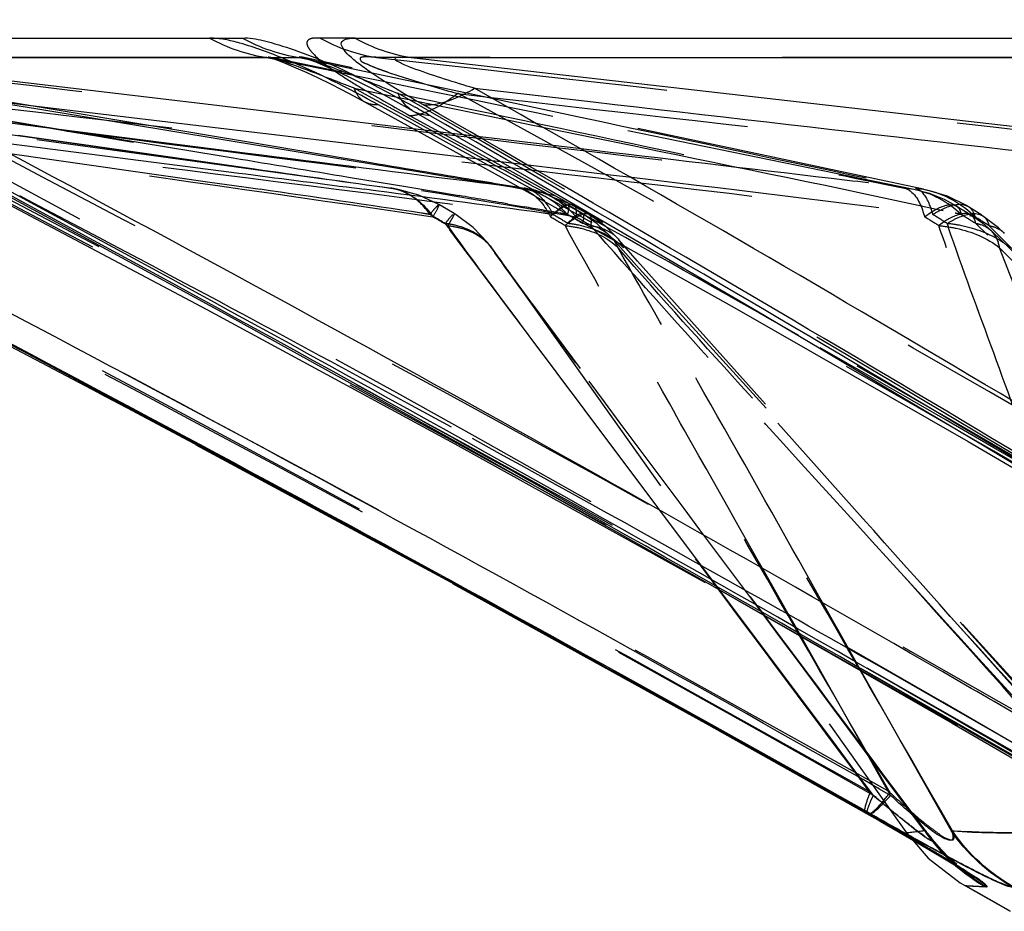
# Model space of a CAD drawing. Units: millimetres. Extents: x 2088 to 2980, y -3049 to -2384.
# Drawn here: x 2224 to 2232, y -3012 to -3005 of the extents above; entities that cross this region are included whole.
import ezdxf

# ---------------------------------------------------------------- set-up
doc = ezdxf.new("R2010")
doc.units = ezdxf.units.MM
doc.header["$LTSCALE"] = 23.1
doc.linetypes.add('HIDDEN', pattern=[0.2, 0.1, -0.1])
doc.layers.get('0').update_dxf_attribs({"linetype": 'CONTINUOUS'})
for name, color, linetype in [('02___PRT_ALL_AXES', 7, 'CONTINUOUS'), ('06___PRT_ALL_SURFS', 7, 'CONTINUOUS'), ('DEFAULT_2', 8, 'HIDDEN')]:
    doc.layers.add(name, color=color, linetype=linetype)

msp = doc.modelspace()

# ---------------------------------------------------------------- linework, layer by layer
at = {"color": 0, "linetype": 'Continuous'}
for p, q in [((2222.12493, -3004.71299), (2225.99484, -3004.71286)), ((2226.88553, -3004.71299), (2232.51943, -3004.71286)), ((2227.34383, -3005.28976), (2227.34354, -3005.28959)), ((2230.92679, -3010.84564), (2230.92671, -3010.84559)), ((2230.93248, -3010.84731), (2230.92679, -3010.84564)), ((2231.72449, -3011.42145), (2231.71476, -3011.42108)), ((2231.80329, -3011.47139), (2231.71476, -3011.42108)), ((2231.8719, -3011.42829), (2231.72449, -3011.42145)), ((2231.97984, -3011.57187), (2231.80329, -3011.47139)), ((2232.06786, -3011.62203), (2231.97984, -3011.57187))]:
    msp.add_line(p, q, dxfattribs=at)
for centre, radius, start, end in [((2227.17029, -3004.0195), 1.27439, 297.352463, 301.176857), ((2084.15307, -3265.34347), 294.78586, 59.710611, 61.911173), ((2222.19757, -3014.52604), 10.60804, 60.139877, 60.871047), ((2078.11704, -3264.89215), 299.51924, 58.3723351, 60.0994103), ((2087.732, -3258.93425), 287.41893, 59.6726332, 61.9287926), ((2086.45458, -3250.98571), 283.26045, 58.3417888, 60.1413585), ((2091.42607, -3257.58589), 283.44672, 60.8082251, 62.4685544), ((2090.71806, -3258.8911), 284.94024, 60.5172767, 62.463561), ((2093.50106, -3253.83883), 279.16352, 60.5083198, 60.8049171), ((2229.65028, -3009.40987), 1.95997, 317.013972, 318.656532), ((2253.26551, -2971.45785), 45.27114, 240.473275, 240.801687), ((2232.57328, -3010.17823), 1.4324, 218.66206, 229.11012), ((2232.60488, -3010.14195), 1.48052, 229.104481, 240.324573)]:
    msp.add_arc(centre, radius, start, end, dxfattribs=at)
for points in [[(2225.99482, -3004.71285), (2226.13373, -3004.78946), (2226.28879, -3004.84193), (2226.44573, -3004.86508)], [(2226.88553, -3004.71298), (2227.02214, -3004.78937), (2227.17496, -3004.84192), (2227.32974, -3004.86514)], [(2226.96775, -3005.04979), (2227.10046, -3005.11681), (2227.23146, -3005.18725), (2227.36132, -3005.25964)], [(2227.47915, -3005.32629), (2227.43246, -3005.32446), (2227.38438, -3005.31296), (2227.34383, -3005.28976)], [(2232.08408, -3011.4295), (2231.89365, -3011.32062), (2231.72284, -3011.16515), (2231.60069, -3010.98295)]]:
    msp.add_open_spline(points, degree=3, dxfattribs=at)
for points, knots in [([(2225.99484, -3004.71286), (2226.04956, -3004.70677), (2226.19019, -3004.73715), (2226.4194, -3004.80666), (2226.68962, -3004.91523), (2226.87491, -3005.0029), (2226.96775, -3005.04979)], [0, 0, 0, 0, 0.1594814, 0.4060445, 0.6987432, 1, 1, 1, 1]), ([(2227.42638, -3005.24143), (2227.33327, -3005.18841), (2227.19887, -3005.10874), (2227.03076, -3004.99925), (2226.92516, -3004.92542), (2226.84277, -3004.85666), (2226.79172, -3004.80414), (2226.76728, -3004.74489), (2226.79727, -3004.7257), (2226.81008, -3004.72151)], [0, 0, 0, 0, 0.369142, 0.5383074, 0.6903961, 0.8146239, 0.9024048, 0.9535664, 1, 1, 1, 1]), ([(2226.81008, -3004.72151), (2226.81512, -3004.71986), (2226.83983, -3004.71379), (2226.86546, -3004.71282), (2226.88553, -3004.71299)], [0, 0, 0, 0, 0.2089437, 1, 1, 1, 1]), ([(2227.42638, -3005.24144), (2227.45111, -3005.24248), (2227.56612, -3005.23583), (2227.67599, -3005.19261), (2227.75582, -3005.15141)], [0, 0, 0, 0, 0.2159961, 1, 1, 1, 1]), ([(2230.95455, -3010.84945), (2230.97277, -3010.85043), (2231.02054, -3010.8092), (2231.05848, -3010.77359), (2231.08404, -3010.74622)], [0, 0, 0, 0, 0.3275974, 1, 1, 1, 1]), ([(2230.93248, -3010.84731), (2231.04525, -3010.91094), (2231.25889, -3011.03391), (2231.5462, -3011.19958), (2231.7438, -3011.32956), (2231.85034, -3011.39214), (2231.87489, -3011.42004)], [0, 0, 0, 0, 0.3520182, 0.6708657, 0.8989679, 1, 1, 1, 1]), ([(2231.8702, -3011.34596), (2231.82335, -3011.32315), (2231.59092, -3011.20491), (2231.36284, -3011.07843), (2231.18071, -3010.97668)], [0, 0, 0, 0, 0.199868, 1, 1, 1, 1]), ([(2232.08407, -3011.42951), (2232.06143, -3011.43083), (2231.98757, -3011.39932), (2231.91883, -3011.36963), (2231.8702, -3011.34596)], [0, 0, 0, 0, 0.295416, 1, 1, 1, 1])]:
    msp.add_open_spline(points, degree=3, knots=knots, dxfattribs=at)
at = {"layer": '02___PRT_ALL_AXES', "color": 0, "linetype": 'Continuous'}
msp.add_line((2231.71476, -3011.42108), (2232.06786, -3011.62203), dxfattribs=at)
at = {"layer": '02___PRT_ALL_AXES', "color": 0, "linetype": 'HIDDEN'}
msp.add_arc((2093.36176, -3256.43021), 290.77007, 59.8048473, 66.4170219, dxfattribs=at)
msp.add_ellipse((2089.5769, -3227.35217), major_axis=(282.4013, 0), ratio=0.9288889, start_param=0.9667563, end_param=1.1899592, dxfattribs=at)
at = {"layer": '06___PRT_ALL_SURFS', "color": 0, "linetype": 'HIDDEN'}
for p, q in [((2219.79206, -3004.88384), (2227.15882, -3005.898)), ((2226.18719, -3004.86514), (2222.42916, -3004.86509)), ((2231.30598, -3005.91018), (2226.20656, -3004.86404)), ((2226.44575, -3004.86509), (2227.85722, -3005.16529)), ((2231.38218, -3005.90828), (2226.46869, -3004.86411)), ((2232.57364, -3004.86514), (2227.05612, -3004.86509)), ((2223.6137, -3005.12685), (2224.276, -3005.23809)), ((2226.99265, -3005.1715), (2226.87917, -3005.10984)), ((2226.87917, -3005.10984), (2227.10427, -3005.15611)), ((2227.10427, -3005.15611), (2227.56758, -3005.25136)), ((2224.05995, -3005.22123), (2224.35962, -3005.27064)), ((2224.276, -3005.23809), (2224.48116, -3005.27255)), ((2226.87373, -3005.17012), (2226.96597, -3005.2199)), ((2226.96603, -3005.21988), (2228.04774, -3005.81462)), ((2227.3131, -3005.34615), (2226.99265, -3005.1715)), ((2227.85722, -3005.16529), (2228.66847, -3005.3378)), ((2223.45101, -3005.29388), (2224.27525, -3005.39867)), ((2224.35962, -3005.27064), (2225.81208, -3005.51009)), ((2224.48116, -3005.27255), (2226.02618, -3005.53198)), ((2227.56758, -3005.25136), (2227.7246, -3005.28366)), ((2227.7246, -3005.28366), (2227.87551, -3005.31469)), ((2227.87551, -3005.31469), (2228.29146, -3005.40027)), ((2223.47747, -3005.37897), (2224.27622, -3005.49189)), ((2224.01432, -3005.34446), (2224.35186, -3005.40027)), ((2227.42796, -3005.40893), (2227.3131, -3005.34615)), ((2223.3945, -3005.45147), (2224.27035, -3005.56331)), ((2224.27525, -3005.39867), (2226.03432, -3005.62224)), ((2224.35186, -3005.40027), (2225.80967, -3005.64167)), ((2227.78318, -3005.60373), (2227.42796, -3005.40893)), ((2227.64723, -3005.46467), (2227.87639, -3005.49189)), ((2228.29146, -3005.40027), (2228.76928, -3005.49864)), ((2223.41789, -3005.52093), (2224.26741, -3005.64167)), ((2224.22093, -3005.48158), (2225.97919, -3005.73161)), ((2224.27622, -3005.49189), (2225.97864, -3005.73239)), ((2225.81208, -3005.51009), (2225.92282, -3005.52834)), ((2225.92282, -3005.52834), (2227.16147, -3005.73239)), ((2226.02618, -3005.53198), (2227.01054, -3005.69712)), ((2227.87639, -3005.49189), (2228.65329, -3005.58413)), ((2228.76928, -3005.49864), (2229.08315, -3005.56331)), ((2227.90528, -3005.67092), (2227.78318, -3005.60373)), ((2229.08315, -3005.56331), (2229.18144, -3005.58357)), ((2229.18144, -3005.58357), (2229.27726, -3005.60333)), ((2225.80967, -3005.64167), (2225.92277, -3005.66043)), ((2228.03699, -3005.68937), (2228.73571, -3005.77314)), ((2225.97864, -3005.73239), (2226.09081, -3005.74821)), ((2225.97919, -3005.73161), (2226.0914, -3005.74754)), ((2227.16147, -3005.73239), (2227.72679, -3005.8253)), ((2223.77246, -3005.83099), (2225.71413, -3006.86068)), ((2225.73769, -3005.85159), (2226.00703, -3005.89033)), ((2226.83487, -3005.81215), (2227.30204, -3005.89033)), ((2227.72679, -3005.8253), (2227.90837, -3005.85502)), ((2227.87096, -3005.85502), (2227.94282, -3005.86406)), ((2227.90837, -3005.85502), (2228.12475, -3005.89022)), ((2228.04774, -3005.81462), (2229.88433, -3006.84335)), ((2226.00703, -3005.89033), (2226.13562, -3005.90888)), ((2226.8172, -3005.89033), (2226.96013, -3005.90888)), ((2227.10121, -3005.89003), (2227.16691, -3005.89912)), ((2227.10244, -3005.89022), (2227.15881, -3005.898)), ((2227.30204, -3005.89033), (2227.70784, -3005.95879)), ((2227.94282, -3005.86406), (2228.12517, -3005.88688)), ((2228.12475, -3005.89022), (2228.17916, -3005.89899)), ((2228.12517, -3005.88688), (2228.15201, -3005.89022)), ((2228.15201, -3005.89022), (2228.22276, -3005.89899)), ((2228.1678, -3005.89003), (2228.22355, -3005.89912)), ((2228.20391, -3005.90237), (2228.17916, -3005.89901)), ((2228.29583, -3005.91124), (2228.20391, -3005.90237)), ((2228.22276, -3005.89901), (2228.25334, -3005.90332)), ((2228.46355, -3005.96088), (2228.25099, -3005.91099)), ((2231.30568, -3005.91012), (2231.23151, -3005.89901)), ((2231.31738, -3005.89901), (2231.38218, -3005.90831)), ((2231.38218, -3005.90831), (2231.40038, -3005.91194)), ((2228.61675, -3006.03578), (2228.42726, -3005.9638)), ((2228.56481, -3006.03575), (2228.43008, -3005.96095)), ((2228.09698, -3006.0254), (2228.22453, -3006.0476)), ((2228.6867, -3006.1032), (2228.56748, -3006.03248)), ((2228.72736, -3006.10227), (2228.61619, -3006.03548)), ((2231.84307, -3006.11484), (2231.73817, -3006.0483)), ((2228.68652, -3006.10306), (2228.68637, -3006.10297)), ((2228.73384, -3006.10617), (2228.73406, -3006.1063)), ((2231.84889, -3006.11848), (2231.84908, -3006.1186)), ((2231.92402, -3006.24376), (2231.92148, -3006.24125)), ((2236.88825, -3011.00665), (2231.924, -3006.24377)), ((2232.01522, -3006.25182), (2232.02073, -3006.25765)), ((2228.92103, -3006.29827), (2228.91739, -3006.29406)), ((2228.96567, -3006.30108), (2228.97278, -3006.30975)), ((2227.96416, -3006.37111), (2231.24794, -3011.00154)), ((2228.04965, -3006.49018), (2227.99233, -3006.41064)), ((2228.12508, -3006.59377), (2228.02623, -3006.45776)), ((2228.37698, -3006.93594), (2228.10431, -3006.56527)), ((2231.42785, -3011.03141), (2228.28897, -3006.81628)), ((2227.64958, -3007.7922), (2227.30275, -3007.60275)), ((2229.76893, -3009.07887), (2228.81721, -3007.80741)), ((2229.6757, -3009.02541), (2231.65048, -3010.15036)), ((2230.05937, -3009.46694), (2229.76893, -3009.07887)), ((2230.26912, -3009.48192), (2230.11774, -3009.27884)), ((2230.88911, -3009.72108), (2230.71476, -3009.41184)), ((2230.17853, -3009.62617), (2230.05937, -3009.46694)), ((2230.37611, -3009.62544), (2230.26912, -3009.48192)), ((2231.82221, -3009.62617), (2231.67735, -3009.46694)), ((2232.46057, -3010.25782), (2231.76699, -3009.48192)), ((2230.69805, -3010.32039), (2230.17853, -3009.62617)), ((2230.84762, -3010.25782), (2230.37611, -3009.62544)), ((2232.45374, -3010.32039), (2231.82221, -3009.62617)), ((2231.45738, -3009.92627), (2231.11043, -3009.72769)), ((2231.7662, -3010.10375), (2231.45738, -3009.92627)), ((2229.68078, -3010.14517), (2229.70971, -3010.15899)), ((2232.22238, -3010.36712), (2231.7662, -3010.10375)), ((2230.97647, -3010.43059), (2230.84762, -3010.25782)), ((2230.83943, -3010.50932), (2230.69805, -3010.32039)), ((2231.39051, -3010.98574), (2230.97647, -3010.43059)), ((2230.98554, -3010.70457), (2230.83943, -3010.50932)), ((2231.2479, -3011.00157), (2231.2956, -3011.05692)), ((2231.24824, -3011.00197), (2231.39631, -3010.98295)), ((2231.39051, -3010.98574), (2231.25166, -3011.00173)), ((2231.33401, -3011.07932), (2231.36383, -3011.0915)), ((2231.42275, -3011.1317), (2231.47723, -3011.15846)), ((2231.68777, -3011.28815), (2231.70343, -3011.29856))]:
    msp.add_line(p, q, dxfattribs=at)
at = {"layer": '06___PRT_ALL_SURFS', "color": 0, "linetype": 'Continuous'}
for p, q in [((2222.60014, -3004.86514), (2226.01355, -3005.27064)), ((2222.60015, -3004.86514), (2226.44576, -3004.86509)), ((2226.4669, -3004.86374), (2226.4692, -3004.86422)), ((2227.32974, -3004.86514), (2232.47373, -3005.45531)), ((2227.32975, -3004.86514), (2232.92799, -3004.86509)), ((2223.48959, -3005.14707), (2224.36559, -3005.25136)), ((2227.83002, -3005.10984), (2228.76928, -3005.21784)), ((2224.36559, -3005.25136), (2226.04498, -3005.45147)), ((2226.01355, -3005.27064), (2226.9256, -3005.37897)), ((2227.30159, -3005.26535), (2228.311, -3005.84734)), ((2226.9256, -3005.37897), (2227.64723, -3005.46467)), ((2226.04498, -3005.45147), (2226.24664, -3005.47551)), ((2226.24664, -3005.47551), (2227.79513, -3005.66043)), ((2227.79513, -3005.66043), (2228.03699, -3005.68937)), ((2228.311, -3005.84734), (2230.06371, -3006.87078)), ((2223.61644, -3006.86733), (2225.69063, -3007.95756)), ((2225.62597, -3007.93054), (2227.67868, -3009.03704)), ((2227.65729, -3009.02748), (2229.68078, -3010.14517)), ((2230.90499, -3010.32039), (2230.41272, -3009.44796)), ((2231.60069, -3010.98295), (2230.88911, -3009.72108)), ((2229.68078, -3010.14517), (2231.03755, -3010.90846)), ((2231.60889, -3010.13374), (2232.81313, -3010.83446)), ((2231.12175, -3010.70457), (2230.90499, -3010.32039)), ((2231.12175, -3010.70458), (2231.03429, -3010.6548)), ((2231.2956, -3011.05692), (2231.41945, -3011.20063)), ((2231.6648, -3011.27827), (2231.68761, -3011.29348))]:
    msp.add_line(p, q, dxfattribs=at)
at = {"layer": '06___PRT_ALL_SURFS', "color": 0, "linetype": 'HIDDEN'}
for points in [[(2226.2024, -3004.86315), (2226.19854, -3004.86233), (2226.22236, -3004.86965), (2226.27095, -3004.88663), (2226.33884, -3004.91305), (2226.41812, -3004.94647), (2226.50426, -3004.98518), (2226.5939, -3005.02754), (2226.68579, -3005.07279), (2226.77937, -3005.12051), (2226.87373, -3005.17012)], [(2227.54875, -3006.03044), (2227.39131, -3005.95585), (2227.227, -3005.90925), (2227.16729, -3005.89919)], [(2231.64144, -3006.04155), (2231.54774, -3005.99069), (2231.42805, -3005.94262), (2231.30598, -3005.91018)], [(2231.73816, -3006.04822), (2231.72125, -3006.03779), (2231.5708, -3005.96323), (2231.40038, -3005.91194)], [(2227.66897, -3006.10113), (2227.65521, -3006.093), (2227.54881, -3006.03048)], [(2231.75648, -3006.11264), (2231.74786, -3006.10728), (2231.64095, -3006.04132)], [(2227.96443, -3006.37151), (2227.93289, -3006.32965), (2227.81988, -3006.21094), (2227.68573, -3006.11129), (2227.66896, -3006.10113)], [(2228.91739, -3006.29406), (2228.80104, -3006.18284), (2228.68652, -3006.10306)], [(2228.96567, -3006.30108), (2228.8717, -3006.20679), (2228.73406, -3006.1063)], [(2231.92148, -3006.24125), (2231.86879, -3006.19379), (2231.76922, -3006.12062), (2231.75697, -3006.11287)], [(2232.01522, -3006.25182), (2231.97429, -3006.21318), (2231.84908, -3006.1186)], [(2233.2432, -3011.06104), (2229.13354, -3006.53611), (2228.92102, -3006.29828)], [(2233.21027, -3011.05556), (2229.12078, -3006.47847), (2228.97276, -3006.30973)], [(2225.71413, -3006.86068), (2227.67477, -3007.9233), (2229.65377, -3009.01959)], [(2229.88433, -3006.84335), (2231.73593, -3007.90498), (2233.60199, -3009.00027)], [(2231.68761, -3011.29348), (2231.69426, -3011.29814), (2231.67792, -3011.28598), (2231.64458, -3011.25939), (2231.59572, -3011.21677), (2231.54011, -3011.16272), (2231.48345, -3011.10068), (2231.42641, -3011.02945)], [(2231.64451, -3011.25241), (2231.58548, -3011.19951), (2231.52098, -3011.1337), (2231.45332, -3011.05376), (2231.43605, -3011.03118)], [(2231.41945, -3011.20063), (2231.67143, -3011.39548), (2231.71476, -3011.42108)], [(2231.57062, -3011.21475), (2231.64333, -3011.25972), (2231.68777, -3011.28815)], [(2231.70343, -3011.29856), (2231.7039, -3011.29888), (2231.68918, -3011.28809)]]:
    msp.add_lwpolyline(points, dxfattribs=at)
at = {"layer": '06___PRT_ALL_SURFS', "color": 0, "linetype": 'Continuous'}
for points in [[(2226.46801, -3004.86388), (2226.46422, -3004.86304), (2226.46869, -3004.86445), (2226.50487, -3004.87607), (2226.56675, -3004.89885)], [(2226.56675, -3004.89885), (2226.6467, -3004.93164), (2226.73463, -3004.97068), (2226.82707, -3005.01406), (2226.92061, -3005.0601), (2227.01464, -3005.1084)], [(2227.01464, -3005.1084), (2227.10975, -3005.15903), (2227.20557, -3005.21147), (2227.30159, -3005.26535)], [(2223.97265, -3005.87067), (2225.85696, -3006.89442), (2227.75818, -3007.94583), (2229.6757, -3009.02541), (2231.60889, -3010.13374)], [(2230.06371, -3006.87078), (2231.83465, -3007.92203), (2233.62317, -3009.00161), (2235.42862, -3010.1101)], [(2231.03755, -3010.90846), (2231.23978, -3011.02438), (2231.33401, -3011.07932), (2231.42275, -3011.1317)], [(2231.42275, -3011.1317), (2231.5747, -3011.22275), (2231.62801, -3011.25515), (2231.6648, -3011.27827)]]:
    msp.add_lwpolyline(points, dxfattribs=at)
at = {"layer": '06___PRT_ALL_SURFS', "color": 0, "linetype": 'HIDDEN'}
for centre, radius, start, end in [((2091.70044, -3257.05395), 283.00812, 60.522908, 62.88586), ((2097.94691, -3247.0648), 271.3159, 60.6043556, 63.0802318), ((2087.87597, -3258.4388), 287.01106, 59.6818868, 61.9467903), ((2108.28267, -3226.41232), 249.30106, 59.9222929, 62.5654008), ((2086.97119, -3249.66459), 281.88534, 57.9738325, 60.161544), ((2122.12313, -3197.79253), 219.6768, 58.4036696, 61.275871), ((2133.26374, -3177.53754), 196.20183, 60.9847038, 61.1598054), ((2280.66833, -2620.61563), 388.98048, 261.9342634, 262.0847351), ((2272.46835, -2680.72739), 328.31223, 261.8793133, 262.0572865), ((2245.66372, -2899.10378), 108.21003, 260.5490391, 260.6952967), ((2201.01306, -3180.00263), 175.89707, 81.3686713, 81.7886291), ((2198.76418, -3222.94511), 218.86009, 82.2236852, 82.5979597), ((2227.11289, -3006.28303), 0.3877, 73.175695, 82.127156), ((2121.99214, -3200.81195), 220.04574, 61.818696, 62.3133887), ((2208.42196, -3119.78597), 115.44944, 80.1876972, 80.3836271), ((2206.17668, -3131.30587), 127.18388, 79.8877793, 80.0171086), ((2133.46378, -3177.17797), 195.79036, 60.3252291, 60.9397623), ((2114.80826, -3215.47482), 235.43155, 60.4314052, 62.7760028), ((2225.19755, -3020.70756), 14.77659, 81.127411, 81.385061), ((2219.39172, -3020.00107), 16.07431, 59.296864, 59.803583), ((2205.73662, -3043.26793), 43.04833, 59.447275, 59.627893), ((2225.97243, -3023.75445), 17.81978, 82.007015, 82.244076), ((2206.28666, -3043.58194), 43.51075, 59.229843, 59.407389), ((2220.50734, -3019.46186), 15.53753, 58.740375, 59.256171), ((2226.54486, -3017.20135), 11.27573, 79.686885, 79.97764), ((2220.45355, -3019.9221), 16.0188, 59.078708, 59.583903), ((2207.54725, -3041.33128), 41.03601, 58.892283, 59.078712), ((2209.14587, -3042.27601), 42.44438, 58.216627, 58.393391), ((2223.76058, -3018.36472), 14.4716, 57.349308, 57.881867), ((2229.96779, -3013.66318), 7.74651, 77.24645, 77.589418), ((2223.65412, -3019.23927), 15.38872, 58.062568, 58.573296), ((2211.66273, -3037.96742), 37.66858, 57.50484, 57.700151), ((2241.23277, -2996.1326), 16.93583, 216.388361, 216.598703), ((2227.50814, -3006.91478), 0.74052, 76.778733, 82.937796), ((2228.4634, -3007.14544), 0.97145, 78.384481, 83.690392), ((2236.18792, -3004.62407), 4.87446, 198.613023, 198.943276), ((2231.4487, -3007.34609), 1.17235, 79.364471, 84.138384), ((698.15989, -4611.6095), 2220.23417, 46.18754208, 46.31020782), ((2242.46773, -2996.06591), 17.79188, 215.398914, 215.744197), ((2249.85516, -2990.74679), 26.89501, 215.747767, 216.045316), ((2122.25201, -3200.326), 219.49467, 61.405817, 61.8185839), ((2133.14578, -3177.71653), 196.41573, 58.244129, 60.3224108), ((2122.49936, -3199.87364), 218.9791, 60.6492769, 61.3025929), ((2122.30114, -3200.22438), 219.38198, 60.2655403, 60.6490521), ((2242.82566, -2996.61125), 18.4068, 229.965598, 230.568345)]:
    msp.add_arc(centre, radius, start, end, dxfattribs=at)
at = {"layer": '06___PRT_ALL_SURFS', "color": 0, "linetype": 'Continuous'}
for centre, radius, start, end in [((2110.30125, -3219.27881), 242.09344, 59.9489438, 62.2089912), ((2112.83271, -3207.90839), 233.13436, 58.219364, 60.4445113), ((2110.7097, -3222.21833), 243.3868, 60.3713899, 62.6447929), ((2110.33303, -3219.214), 242.02142, 59.5542113, 59.9477733), ((2231.95581, -3006.47081), 4.52609, 265.49985, 266.843745)]:
    msp.add_arc(centre, radius, start, end, dxfattribs=at)
at = {"layer": '06___PRT_ALL_SURFS', "color": 0, "linetype": 'HIDDEN'}
for points, knots in [([(2220.01608, -3004.86509), (2221.37706, -3005.03778), (2224.09859, -3005.38124), (2226.81922, -3005.73187), (2228.18021, -3005.89912)], [0, 0, 0, 0, 0.5001231, 1, 1, 1, 1]), ([(2222.42915, -3004.86509), (2223.89681, -3005.03778), (2226.83145, -3005.38124), (2229.76526, -3005.7318), (2231.23264, -3005.89912)], [0, 0, 0, 0, 0.5001522, 1, 1, 1, 1]), ([(2226.18718, -3004.86514), (2227.44944, -3005.12418), (2229.13105, -3005.46796), (2230.81203, -3005.81486), (2231.23151, -3005.89899)], [0, 0, 0, 0, 0.7507376, 1, 1, 1, 1]), ([(2226.39237, -3004.92381), (2226.37391, -3004.91718), (2226.31252, -3004.89591), (2226.25114, -3004.87334), (2226.20668, -3004.86404)], [0, 0, 0, 0, 0.3015346, 1, 1, 1, 1]), ([(2226.87917, -3005.10984), (2226.84181, -3005.09508), (2226.68016, -3005.0315), (2226.51806, -3004.96895), (2226.39237, -3004.92381)], [0, 0, 0, 0, 0.231229, 1, 1, 1, 1]), ([(2226.46925, -3004.86429), (2226.53797, -3004.88065), (2226.67294, -3004.93164), (2226.92498, -3005.02775), (2227.10958, -3005.10336), (2227.22641, -3005.15136)], [0, 0, 0, 0, 0.2616117, 0.5322288, 1, 1, 1, 1]), ([(2227.05611, -3004.86509), (2227.03755, -3004.8637), (2227.00189, -3004.86078), (2226.96345, -3004.86107), (2226.92268, -3004.86401), (2226.92988, -3004.89949), (2226.97246, -3004.91229), (2227.02219, -3004.9381), (2227.08554, -3004.96065), (2227.17213, -3004.99151), (2227.28353, -3005.02731), (2227.46472, -3005.08413), (2227.6024, -3005.12478), (2227.69456, -3005.15136)], [0, 0, 0, 0, 0.0582287, 0.1070894, 0.1361883, 0.1542258, 0.1976899, 0.2629194, 0.3344506, 0.4059389, 0.5511057, 0.7000126, 1, 1, 1, 1]), ([(2227.05611, -3004.86509), (2228.58585, -3005.03778), (2231.64444, -3005.38124), (2234.70224, -3005.73173), (2236.23146, -3005.89912)], [0, 0, 0, 0, 0.5001789, 1, 1, 1, 1]), ([(2220.6853, -3005.15209), (2221.82095, -3005.31386), (2224.09312, -3005.63912), (2226.36614, -3005.9587), (2227.50198, -3006.12685)], [0, 0, 0, 0, 0.4997589, 1, 1, 1, 1]), ([(2220.7817, -3005.15209), (2222.05596, -3005.31386), (2224.60544, -3005.6391), (2227.15566, -3005.95872), (2228.43028, -3006.12685)], [0, 0, 0, 0, 0.4997714, 1, 1, 1, 1]), ([(2222.85576, -3005.15209), (2223.8183, -3005.31386), (2225.74412, -3005.63916), (2227.67095, -3005.95868), (2228.63343, -3006.12685)], [0, 0, 0, 0, 0.4997384, 1, 1, 1, 1]), ([(2223.14205, -3005.15209), (2224.51619, -3005.31386), (2227.26551, -3005.63907), (2230.0155, -3005.95874), (2231.39011, -3006.12685)], [0, 0, 0, 0, 0.4997798, 1, 1, 1, 1]), ([(2227.22714, -3005.15209), (2227.98733, -3005.31386), (2229.50826, -3005.63921), (2231.0305, -3005.95868), (2231.79025, -3006.12685)], [0, 0, 0, 0, 0.4997, 1, 1, 1, 1]), ([(2227.69461, -3005.15209), (2229.12689, -3005.31386), (2231.9925, -3005.63905), (2234.85876, -3005.95877), (2236.29156, -3006.12685)], [0, 0, 0, 0, 0.4997857, 1, 1, 1, 1]), ([(2228.65329, -3005.58413), (2229.32021, -3005.66329), (2230.20818, -3005.76868), (2231.09623, -3005.87349), (2231.31738, -3005.89899)], [0, 0, 0, 0, 0.7510491, 1, 1, 1, 1]), ([(2227.16729, -3005.89919), (2227.19969, -3005.90377), (2227.33389, -3005.93886), (2227.44377, -3006.04021), (2227.50198, -3006.12728)], [0, 0, 0, 0, 0.2380737, 1, 1, 1, 1]), ([(2228.17916, -3005.89901), (2228.20432, -3005.90355), (2228.31557, -3005.94242), (2228.39107, -3006.04599), (2228.43014, -3006.12728)], [0, 0, 0, 0, 0.2208503, 1, 1, 1, 1]), ([(2228.56458, -3006.10841), (2228.54066, -3006.08088), (2228.44107, -3005.98223), (2228.30627, -3005.91856), (2228.20398, -3005.90236)], [0, 0, 0, 0, 0.2604141, 1, 1, 1, 1]), ([(2228.25334, -3005.90332), (2228.36197, -3005.92148), (2228.50469, -3005.99092), (2228.60874, -3006.09759), (2228.63356, -3006.12728)], [0, 0, 0, 0, 0.7400099, 1, 1, 1, 1]), ([(2228.45134, -3006.10841), (2228.43991, -3006.08481), (2228.39613, -3006.00588), (2228.32696, -3005.93617), (2228.26708, -3005.91193)], [0, 0, 0, 0, 0.2887067, 1, 1, 1, 1]), ([(2231.23151, -3005.89901), (2231.24878, -3005.90371), (2231.33407, -3005.95239), (2231.36916, -3006.0529), (2231.38985, -3006.12728)], [0, 0, 0, 0, 0.1882352, 1, 1, 1, 1]), ([(2231.45586, -3006.10841), (2231.44969, -3006.08527), (2231.42715, -3006.01408), (2231.3892, -3005.93996), (2231.34556, -3005.91193)], [0, 0, 0, 0, 0.3158826, 1, 1, 1, 1]), ([(2227.50198, -3006.12728), (2227.51538, -3006.10426), (2227.53434, -3006.07229), (2227.54594, -3006.04426), (2227.55105, -3006.03179), (2227.54881, -3006.03048)], [0, 0, 0, 0, 0.7380756, 0.9283017, 1, 1, 1, 1]), ([(2227.54881, -3006.03048), (2227.54502, -3006.02828), (2227.53098, -3006.04676), (2227.52158, -3006.05459), (2227.51399, -3006.06354)], [0, 0, 0, 0, 0.2715916, 1, 1, 1, 1]), ([(2228.43014, -3006.12728), (2228.45769, -3006.09912), (2228.49252, -3006.06639), (2228.55236, -3006.0236), (2228.56714, -3006.03228)], [0, 0, 0, 0, 0.6967282, 1, 1, 1, 1]), ([(2228.61618, -3006.03547), (2228.61078, -3006.03225), (2228.57308, -3006.02405), (2228.53811, -3006.04703), (2228.51228, -3006.06354)], [0, 0, 0, 0, 0.170083, 1, 1, 1, 1]), ([(2228.68669, -3006.10319), (2228.6717, -3006.09425), (2228.61052, -3006.13545), (2228.57481, -3006.16848), (2228.54673, -3006.19645)], [0, 0, 0, 0, 0.305778, 1, 1, 1, 1]), ([(2228.56729, -3006.03237), (2228.57344, -3006.0361), (2228.5762, -3006.04933), (2228.57547, -3006.05981), (2228.57507, -3006.06354)], [0, 0, 0, 0, 0.6572218, 1, 1, 1, 1]), ([(2228.63356, -3006.12728), (2228.6354, -3006.1163), (2228.6394, -3006.08628), (2228.63407, -3006.04633), (2228.6164, -3006.0356)], [0, 0, 0, 0, 0.3499906, 1, 1, 1, 1]), ([(2231.38985, -3006.12728), (2231.43619, -3006.09281), (2231.50854, -3006.04152), (2231.61238, -3006.0238), (2231.64099, -3006.04134)], [0, 0, 0, 0, 0.6324496, 1, 1, 1, 1]), ([(2231.75652, -3006.11266), (2231.72765, -3006.09467), (2231.6227, -3006.1111), (2231.54894, -3006.16218), (2231.50187, -3006.19645)], [0, 0, 0, 0, 0.3687701, 1, 1, 1, 1]), ([(2231.73821, -3006.04833), (2231.72674, -3006.04108), (2231.66119, -3006.01679), (2231.58938, -3006.04127), (2231.53963, -3006.06354)], [0, 0, 0, 0, 0.1993256, 1, 1, 1, 1]), ([(2231.56842, -3006.17988), (2231.59659, -3006.16244), (2231.67837, -3006.11683), (2231.79479, -3006.08398), (2231.84919, -3006.11874)], [0, 0, 0, 0, 0.3391419, 1, 1, 1, 1]), ([(2231.7905, -3006.12728), (2231.78834, -3006.11865), (2231.77871, -3006.0883), (2231.75787, -3006.06081), (2231.73844, -3006.04847)], [0, 0, 0, 0, 0.2787232, 1, 1, 1, 1]), ([(2227.59919, -3006.17988), (2227.60566, -3006.17154), (2227.62494, -3006.14723), (2227.64419, -3006.1227), (2227.65875, -3006.10826)], [0, 0, 0, 0, 0.3398028, 1, 1, 1, 1]), ([(2227.66897, -3006.10113), (2227.67112, -3006.10241), (2227.66485, -3006.11463), (2227.65863, -3006.12997), (2227.64064, -3006.16092), (2227.62756, -3006.18324), (2227.61958, -3006.19645)], [0, 0, 0, 0, 0.0695828, 0.2597794, 0.5709271, 1, 1, 1, 1]), ([(2228.57016, -3006.17988), (2228.5975, -3006.15735), (2228.64187, -3006.12429), (2228.69718, -3006.09925), (2228.71825, -3006.10121)], [0, 0, 0, 0, 0.6260865, 1, 1, 1, 1]), ([(2228.68501, -3006.17988), (2228.68802, -3006.17032), (2228.69408, -3006.14759), (2228.70045, -3006.11163), (2228.68684, -3006.10329)], [0, 0, 0, 0, 0.3857514, 1, 1, 1, 1]), ([(2228.73368, -3006.1061), (2228.73843, -3006.10902), (2228.75996, -3006.13434), (2228.75338, -3006.17081), (2228.74861, -3006.19645)], [0, 0, 0, 0, 0.176376, 1, 1, 1, 1]), ([(2231.84939, -3006.11887), (2231.86831, -3006.13102), (2231.88844, -3006.15817), (2231.89749, -3006.18796), (2231.89951, -3006.19645)], [0, 0, 0, 0, 0.7204856, 1, 1, 1, 1]), ([(2230.96083, -3010.68337), (2230.40254, -3009.93518), (2229.56444, -3008.81364), (2228.45174, -3007.31719), (2227.89128, -3006.57329), (2227.61943, -3006.19634)], [0, 0, 0, 0, 0.5005948, 0.7507805, 1, 1, 1, 1]), ([(2227.61958, -3006.19646), (2227.65654, -3006.20057), (2227.78464, -3006.22325), (2227.90996, -3006.29482), (2227.96417, -3006.37113)], [0, 0, 0, 0, 0.2843442, 1, 1, 1, 1]), ([(2227.96369, -3006.37048), (2227.94825, -3006.34891), (2227.87226, -3006.26344), (2227.7622, -3006.2139), (2227.67751, -3006.19389)], [0, 0, 0, 0, 0.2336368, 1, 1, 1, 1]), ([(2231.11693, -3010.68337), (2230.68688, -3009.93519), (2230.04075, -3008.81374), (2229.18556, -3007.31723), (2228.75157, -3006.57372), (2228.54657, -3006.19634)], [0, 0, 0, 0, 0.5006485, 0.7508495, 1, 1, 1, 1]), ([(2228.54672, -3006.19646), (2228.5892, -3006.20062), (2228.73984, -3006.22459), (2228.88843, -3006.29321), (2228.96628, -3006.37151)], [0, 0, 0, 0, 0.2787763, 1, 1, 1, 1]), ([(2230.41272, -3009.44796), (2230.10502, -3008.90266), (2229.64285, -3008.08523), (2229.02986, -3006.99523), (2228.71923, -3006.45343), (2228.57015, -3006.17988)], [0, 0, 0, 0, 0.5006616, 0.7508807, 1, 1, 1, 1]), ([(2229.00827, -3006.3715), (2228.98697, -3006.34956), (2228.88643, -3006.26343), (2228.75809, -3006.21434), (2228.65899, -3006.19389)], [0, 0, 0, 0, 0.2320458, 1, 1, 1, 1]), ([(2228.91739, -3006.29406), (2228.904, -3006.27887), (2228.83916, -3006.21933), (2228.75142, -3006.1897), (2228.68501, -3006.17988)], [0, 0, 0, 0, 0.2318044, 1, 1, 1, 1]), ([(2231.67735, -3009.46694), (2230.92894, -3008.64429), (2229.93305, -3007.54719), (2228.93315, -3006.45373), (2228.68501, -3006.17988)], [0, 0, 0, 0, 0.75059, 1, 1, 1, 1]), ([(2232.75938, -3010.68337), (2232.08981, -3009.93517), (2231.08508, -3008.81344), (2229.7488, -3007.31716), (2229.07834, -3006.57237), (2228.74846, -3006.19634)], [0, 0, 0, 0, 0.5004959, 0.7506516, 1, 1, 1, 1]), ([(2228.7486, -3006.19646), (2228.77116, -3006.19946), (2228.85066, -3006.21489), (2228.92751, -3006.25667), (2228.96563, -3006.30105)], [0, 0, 0, 0, 0.280012, 1, 1, 1, 1]), ([(2233.22293, -3010.68337), (2232.93419, -3009.93519), (2232.50157, -3008.81295), (2231.99632, -3007.50414), (2231.71113, -3006.75677), (2231.56727, -3006.38429), (2231.50173, -3006.19634)], [0, 0, 0, 0, 0.5006175, 0.7508067, 0.8757455, 1, 1, 1, 1]), ([(2231.50187, -3006.19646), (2231.54856, -3006.20066), (2231.71842, -3006.22567), (2231.88564, -3006.29332), (2231.98338, -3006.37151)], [0, 0, 0, 0, 0.2724659, 1, 1, 1, 1]), ([(2232.29946, -3008.20261), (2232.17851, -3007.86947), (2231.93879, -3007.20378), (2231.69206, -3006.54052), (2231.57745, -3006.20648)], [0, 0, 0, 0, 0.5008894, 1, 1, 1, 1]), ([(2232.0661, -3006.3715), (2232.03967, -3006.34951), (2231.91926, -3006.26419), (2231.77585, -3006.21474), (2231.66507, -3006.19389)], [0, 0, 0, 0, 0.2337218, 1, 1, 1, 1]), ([(2231.92148, -3006.24126), (2231.89672, -3006.21725), (2231.85318, -3006.19351), (2231.80726, -3006.18225), (2231.79463, -3006.17988)], [0, 0, 0, 0, 0.7285434, 1, 1, 1, 1]), ([(2236.45794, -3010.68337), (2235.69742, -3009.93516), (2234.17882, -3008.43854), (2232.65513, -3006.94708), (2231.89937, -3006.19634)], [0, 0, 0, 0, 0.500378, 1, 1, 1, 1]), ([(2231.8995, -3006.19646), (2231.91118, -3006.19847), (2231.95314, -3006.2081), (2231.9932, -3006.22961), (2232.01523, -3006.25183)], [0, 0, 0, 0, 0.2747069, 1, 1, 1, 1]), ([(2231.39631, -3010.98295), (2230.82331, -3010.21668), (2229.96279, -3009.06736), (2228.81957, -3007.53155), (2228.24444, -3006.7654), (2227.96695, -3006.37507)], [0, 0, 0, 0, 0.4997295, 0.7498684, 1, 1, 1, 1]), ([(2231.61113, -3010.98574), (2231.17024, -3010.21864), (2230.508, -3009.06769), (2229.62687, -3007.52964), (2229.18256, -3006.76093), (2228.96663, -3006.37213)], [0, 0, 0, 0, 0.4991436, 0.7491029, 1, 1, 1, 1]), ([(2233.13335, -3010.98295), (2232.43652, -3010.21625), (2231.39026, -3009.06661), (2230.00105, -3007.53007), (2229.30339, -3006.7646), (2228.96675, -3006.37206)], [0, 0, 0, 0, 0.5001349, 0.7503688, 1, 1, 1, 1]), ([(2230.71476, -3009.41184), (2230.42982, -3008.90644), (2229.86121, -3007.89315), (2229.28574, -3006.88356), (2229.00857, -3006.37206)], [0, 0, 0, 0, 0.499321, 1, 1, 1, 1]), ([(2231.76699, -3009.48192), (2231.30525, -3008.96526), (2230.61219, -3008.19022), (2229.69189, -3007.15448), (2229.23188, -3006.63649), (2229.00882, -3006.37213)], [0, 0, 0, 0, 0.5000967, 0.7503658, 1, 1, 1, 1]), ([(2233.76664, -3010.98574), (2233.61855, -3010.60227), (2233.02521, -3009.06402), (2232.42679, -3007.52772), (2231.98362, -3006.37213)], [0, 0, 0, 0, 0.2493262, 1, 1, 1, 1]), ([(2236.75903, -3010.98295), (2235.95993, -3010.21632), (2234.76036, -3009.06704), (2233.16815, -3007.53076), (2232.36961, -3006.76617), (2231.98392, -3006.37206)], [0, 0, 0, 0, 0.5004721, 0.7507807, 1, 1, 1, 1]), ([(2230.96083, -3010.68337), (2231.01435, -3010.72878), (2231.09568, -3010.79675), (2231.20501, -3010.88764), (2231.27484, -3010.94414), (2231.33131, -3010.98779), (2231.36968, -3011.01615), (2231.40337, -3011.04041), (2231.42198, -3011.05086), (2231.43922, -3011.06094), (2231.44267, -3011.04422), (2231.43236, -3011.03722), (2231.42713, -3011.03016)], [0, 0, 0, 0, 0.3289881, 0.4968383, 0.6661219, 0.7507081, 0.8297912, 0.8938834, 0.934122, 0.9509606, 0.9588222, 1, 1, 1, 1]), ([(2231.11693, -3010.68337), (2231.17493, -3010.73696), (2231.26518, -3010.8168), (2231.38659, -3010.92371), (2231.48649, -3010.99474), (2231.54944, -3011.046), (2231.6234, -3011.06366), (2231.62581, -3011.01803), (2231.61624, -3010.99859), (2231.61113, -3010.98574)], [0, 0, 0, 0, 0.337618, 0.5133491, 0.6964698, 0.8449249, 0.9010498, 0.9408832, 1, 1, 1, 1]), ([(2231.43596, -3011.0311), (2231.4429, -3011.04038), (2231.46891, -3011.08595), (2231.34011, -3010.99371), (2231.27275, -3010.94066), (2231.17749, -3010.86374), (2231.13445, -3010.82834)], [0, 0, 0, 0, 0.0808822, 0.2365686, 0.6111372, 1, 1, 1, 1]), ([(2231.61113, -3010.98574), (2231.81673, -3011.00053), (2232.32483, -3011.00585), (2232.83213, -3010.99362), (2233.13335, -3010.98295)], [0, 0, 0, 0, 0.4061357, 1, 1, 1, 1])]:
    msp.add_open_spline(points, degree=3, knots=knots, dxfattribs=at)
at = {"layer": '06___PRT_ALL_SURFS', "color": 0, "linetype": 'Continuous'}
for points, knots in [([(2226.44575, -3004.86509), (2226.4453, -3004.86378), (2226.44969, -3004.85461), (2226.46037, -3004.86224), (2226.4669, -3004.86374)], [0, 0, 0, 0, 0.1705939, 1, 1, 1, 1]), ([(2227.83002, -3005.10984), (2227.75093, -3005.08617), (2227.5941, -3005.03848), (2227.40918, -3004.97572), (2227.27839, -3004.92854), (2227.23172, -3004.90177), (2227.19392, -3004.88415), (2227.21375, -3004.86024), (2227.26118, -3004.86487), (2227.30009, -3004.86294), (2227.32974, -3004.86514)], [0, 0, 0, 0, 0.3066099, 0.6043254, 0.7411305, 0.7974047, 0.8327145, 0.8510073, 0.8895742, 1, 1, 1, 1]), ([(2231.60069, -3010.98295), (2231.6094, -3011.00504), (2231.63538, -3011.09457), (2231.47924, -3011.01292), (2231.40264, -3010.9482), (2231.26885, -3010.83934), (2231.18055, -3010.75883), (2231.12175, -3010.70457)], [0, 0, 0, 0, 0.1046178, 0.2740063, 0.4617146, 0.6475084, 1, 1, 1, 1]), ([(2232.34054, -3011.00173), (2232.27962, -3011.00205), (2232.06827, -3011.00209), (2231.85681, -3010.99842), (2231.70661, -3010.99003)], [0, 0, 0, 0, 0.2882568, 1, 1, 1, 1])]:
    msp.add_open_spline(points, degree=3, knots=knots, dxfattribs=at)
msp.add_open_spline([(2228.76928, -3005.21784), (2230.59953, -3005.42832), (2232.42985, -3005.63823), (2234.25976, -3005.85159)], degree=3, dxfattribs=at)
at = {"layer": '06___PRT_ALL_SURFS', "color": 0, "linetype": 'HIDDEN'}
for points in [[(2228.66847, -3005.3378), (2229.55151, -3005.52556), (2230.43367, -3005.71754), (2231.318, -3005.89912)], [(2224.27035, -3005.56331), (2224.81647, -3005.6331), (2225.36258, -3005.70296), (2225.90865, -3005.77314)], [(2226.03432, -3005.62224), (2226.64651, -3005.70001), (2227.25868, -3005.77797), (2227.87096, -3005.85502)], [(2229.27726, -3005.60333), (2230.06295, -3005.76536), (2230.84923, -3005.92489), (2231.63263, -3006.09769)], [(2224.26741, -3005.64167), (2224.75753, -3005.7114), (2225.24765, -3005.78124), (2225.73769, -3005.85159)], [(2225.92277, -3005.66043), (2226.22682, -3005.71089), (2226.53086, -3005.76142), (2226.83487, -3005.81215)], [(2227.01054, -3005.69712), (2227.30543, -3005.74655), (2227.60031, -3005.79601), (2227.89527, -3005.84502)], [(2225.90865, -3005.77314), (2226.21152, -3005.81206), (2226.51437, -3005.85107), (2226.8172, -3005.89033)], [(2228.73571, -3005.77314), (2229.64242, -3005.88202), (2230.54945, -3005.98866), (2231.45488, -3006.10779)], [(2227.38733, -3006.00477), (2227.34082, -3005.96331), (2227.28474, -3005.92995), (2227.2251, -3005.91193)], [(2228.26708, -3005.91193), (2228.25282, -3005.90616), (2228.23791, -3005.90176), (2228.22277, -3005.89899)], [(2231.6789, -3006.10841), (2231.57818, -3006.01009), (2231.44401, -3005.93811), (2231.30605, -3005.91018)], [(2231.34556, -3005.91193), (2231.33687, -3005.90635), (2231.32733, -3005.90183), (2231.31739, -3005.89899)], [(2231.40038, -3005.91194), (2231.54569, -3005.94273), (2231.68664, -3006.0211), (2231.79051, -3006.12728)], [(2227.47772, -3006.10841), (2227.45176, -3006.07063), (2227.42154, -3006.03528), (2227.38733, -3006.00477)], [(2227.51399, -3006.06354), (2227.50155, -3006.07822), (2227.48957, -3006.09327), (2227.47772, -3006.10842)], [(2228.51228, -3006.06354), (2228.49103, -3006.07713), (2228.47086, -3006.09243), (2228.45135, -3006.10842)], [(2228.57507, -3006.06354), (2228.57347, -3006.07882), (2228.56926, -3006.09378), (2228.56458, -3006.10842)], [(2231.53963, -3006.06354), (2231.51072, -3006.07649), (2231.48283, -3006.0918), (2231.45587, -3006.10842)], [(2231.64101, -3006.04136), (2231.65178, -3006.04797), (2231.66069, -3006.05813), (2231.66666, -3006.06927)], [(2231.66666, -3006.06927), (2231.67311, -3006.08132), (2231.67684, -3006.0949), (2231.6789, -3006.10842)], [(2231.77875, -3006.13482), (2231.77307, -3006.12604), (2231.76541, -3006.11821), (2231.75654, -3006.11268)], [(2231.79463, -3006.17988), (2231.79218, -3006.16414), (2231.7874, -3006.14819), (2231.77875, -3006.13482)], [(2228.81721, -3007.80741), (2228.42352, -3007.28156), (2228.02773, -3006.75728), (2227.63616, -3006.22986)], [(2231.98336, -3006.3715), (2231.97713, -3006.32496), (2231.95712, -3006.27705), (2231.92402, -3006.24377)], [(2228.96626, -3006.3715), (2228.95495, -3006.34513), (2228.93959, -3006.32015), (2228.92103, -3006.29827)], [(2228.97274, -3006.3097), (2228.98741, -3006.3284), (2228.99945, -3006.34944), (2229.00829, -3006.37151)], [(2230.11774, -3009.27884), (2229.44635, -3008.3781), (2228.77, -3007.48099), (2228.10915, -3006.57249)], [(2231.42679, -3011.02971), (2231.41546, -3011.01446), (2231.40297, -3011.00009), (2231.39051, -3010.98574)], [(2231.39631, -3010.98295), (2231.40993, -3010.99859), (2231.42345, -3011.01436), (2231.43587, -3011.03097)]]:
    msp.add_open_spline(points, degree=3, dxfattribs=at)
at = {"layer": 'DEFAULT_2', "color": 0, "linetype": 'HIDDEN'}
for p, q in [((2226.88553, -3004.71299), (2226.60959, -3004.71286)), ((2230.94007, -3010.84863), (2230.94003, -3010.84861)), ((2230.94433, -3010.84945), (2230.94007, -3010.84863)), ((2231.71481, -3011.42111), (2231.88034, -3011.42953))]:
    msp.add_line(p, q, dxfattribs=at)
for centre, radius, start, end in [((2098.92875, -3244.9643), 268.77105, 60.5816785, 63.1157915), ((2111.01345, -3220.93406), 242.87704, 59.8808094, 62.6321328), ((2125.96741, -3190.49364), 211.04607, 58.343349, 61.3758228), ((2097.64537, -3247.39944), 271.53172, 60.5956749, 63.063565), ((2107.89474, -3226.68164), 249.4412, 59.9137061, 62.5489422), ((2121.65176, -3198.00888), 219.75522, 58.3950868, 61.2593836), ((2232.52612, -3010.2173), 1.37117, 214.085279, 218.618041)]:
    msp.add_arc(centre, radius, start, end, dxfattribs=at)
for points, knots in [([(2227.07163, -3005.24143), (2226.83063, -3005.10863), (2226.47139, -3004.92597), (2226.02056, -3004.75852), (2225.81577, -3004.71225), (2225.73513, -3004.71299)], [0, 0, 0, 0, 0.5710875, 0.8326207, 1, 1, 1, 1]), ([(2226.60959, -3004.71286), (2226.59289, -3004.71158), (2226.56424, -3004.71118), (2226.52778, -3004.7174), (2226.50371, -3004.73643), (2226.50418, -3004.76639), (2226.52102, -3004.79678), (2226.56502, -3004.85053), (2226.65348, -3004.92447), (2226.78939, -3005.01827), (2227.01541, -3005.15527), (2227.19571, -3005.25815), (2227.31999, -3005.32629)], [0, 0, 0, 0, 0.0442919, 0.0754489, 0.0970045, 0.1181772, 0.1477139, 0.1881866, 0.3012658, 0.4509009, 0.6250985, 1, 1, 1, 1]), ([(2227.34354, -3005.28959), (2227.3048, -3005.26736), (2227.26001, -3005.22095), (2227.23279, -3005.16639), (2227.22641, -3005.15136)], [0, 0, 0, 0, 0.7322596, 1, 1, 1, 1]), ([(2227.31999, -3005.32629), (2227.34727, -3005.32503), (2227.48504, -3005.29823), (2227.60571, -3005.21906), (2227.69456, -3005.15136)], [0, 0, 0, 0, 0.1964017, 1, 1, 1, 1]), ([(2230.92673, -3010.84561), (2230.91246, -3010.83742), (2230.92814, -3010.76264), (2230.94525, -3010.7201), (2230.96081, -3010.68336)], [0, 0, 0, 0, 0.2919879, 1, 1, 1, 1]), ([(2230.9592, -3010.84733), (2230.9672, -3010.84642), (2230.98676, -3010.83046), (2231.04063, -3010.77897), (2231.08399, -3010.72464), (2231.11691, -3010.68336)], [0, 0, 0, 0, 0.1055388, 0.3079886, 1, 1, 1, 1]), ([(2230.94003, -3010.8486), (2230.93147, -3010.84368), (2230.94514, -3010.79711), (2230.95502, -3010.77157), (2230.96512, -3010.74868)], [0, 0, 0, 0, 0.2830585, 1, 1, 1, 1]), ([(2231.88031, -3011.42951), (2231.89364, -3011.43046), (2231.82879, -3011.37039), (2231.78204, -3011.34786), (2231.65608, -3011.26237), (2231.51144, -3011.17723), (2231.26692, -3011.03207), (2231.07592, -3010.92356), (2230.94434, -3010.84945)], [0, 0, 0, 0, 0.0362784, 0.1139317, 0.2363986, 0.3998594, 0.5898137, 1, 1, 1, 1]), ([(2230.95917, -3010.84731), (2231.09189, -3010.92232), (2231.34689, -3011.06458), (2231.65186, -3011.2306), (2231.86129, -3011.3366), (2231.97094, -3011.38949), (2232.04257, -3011.4173), (2232.07976, -3011.42996), (2232.0917, -3011.42829)], [0, 0, 0, 0, 0.3586502, 0.6871417, 0.8160688, 0.9118391, 0.9716339, 1, 1, 1, 1])]:
    msp.add_open_spline(points, degree=3, knots=knots, dxfattribs=at)
for points in [[(2225.73513, -3004.71298), (2225.87447, -3004.78954), (2226.02989, -3004.84196), (2226.18718, -3004.86514)], [(2226.60961, -3004.71285), (2226.74699, -3004.78937), (2226.90059, -3004.84192), (2227.05613, -3004.86508)], [(2226.89797, -3005.15141), (2226.89041, -3005.13822), (2226.88421, -3005.12419), (2226.87917, -3005.10984)], [(2226.96597, -3005.2199), (2226.93774, -3005.20448), (2226.91397, -3005.17933), (2226.89797, -3005.15141)], [(2227.07163, -3005.24144), (2227.03575, -3005.24326), (2226.99754, -3005.23714), (2226.966, -3005.21992)], [(2230.96512, -3010.74868), (2230.97165, -3010.73386), (2230.97851, -3010.71917), (2230.98554, -3010.70457)], [(2231.88033, -3011.4295), (2231.68969, -3011.32067), (2231.51862, -3011.16523), (2231.39631, -3010.98295)], [(2232.0917, -3011.42829), (2231.90258, -3011.32032), (2231.73302, -3011.1662), (2231.61113, -3010.98574)]]:
    msp.add_open_spline(points, degree=3, dxfattribs=at)

doc.saveas('drawing.dxf')
